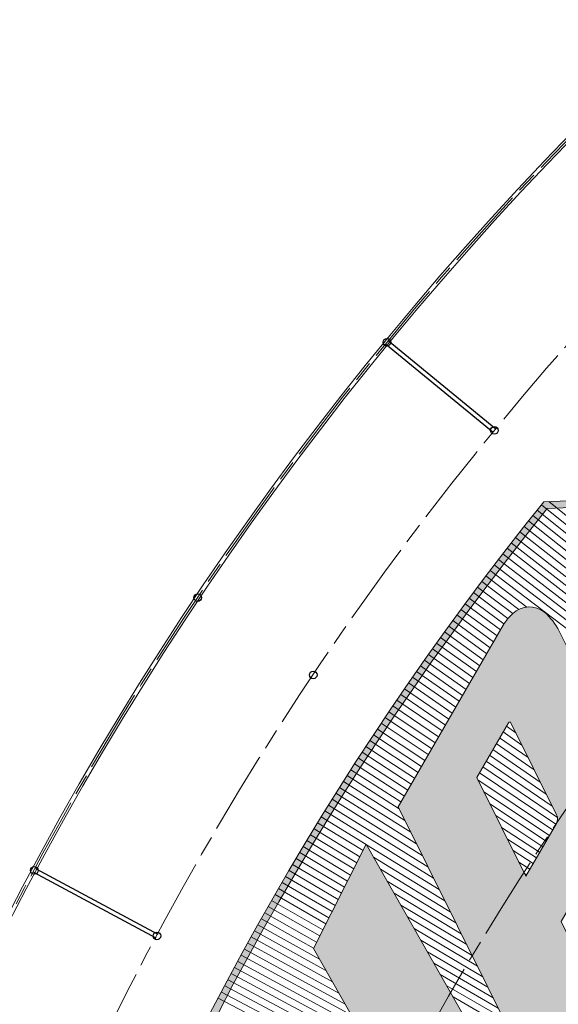
# Model space of a CAD drawing. Units: inches. Extents: x -10 to 2489, y 8 to 1664.
# Drawn here: x 1521 to 1598, y 1332 to 1474 of the extents above; entities that cross this region are included whole.
import ezdxf

# ---------------------------------------------------------------- set-up
doc = ezdxf.new("R2010")
doc.units = ezdxf.units.IN
doc.header["$MEASUREMENT"] = 0
doc.linetypes.add('AM_ISO08W050', pattern=[18, 12, -1.5, 3, -1.5])
for name, color, linetype, lineweight in [('AM_5', 3, 'Continuous', 25), ('DIM', 3, 'Continuous', 13), ('drawing', 2, 'Continuous', 18), ('Profilo', 3, 'Continuous', 25)]:
    doc.layers.add(name, color=color, linetype=linetype, lineweight=lineweight)
doc.styles.add('PRAKASH', font='arial.ttf', dxfattribs={"height": 9})
doc.dimstyles.new('R&D - EXPORT$3', dxfattribs={"dimtxt": 9, "dimasz": 6, "dimexe": 0, "dimexo": 0, "dimgap": 2, "dimtad": 1, "dimtoh": 1, "dimdec": 1, "dimzin": 0, "dimdsep": 46, "dimtxsty": 'PRAKASH', "dimcen": 0, "dimclrd": 3, "dimclre": 3, "dimclrt": 3, "dimadec": 0, "dimazin": 0, "dimtfac": 1, "dimtdec": 1, "dimtmove": 0, "dimatfit": 0, "dimfxl": 1, "dimtolj": 1, "dimtzin": 0, "dimlwd": 9, "dimlwe": 9, "dimarcsym": 0})

# ---------------------------------------------------------------- blocks, each defined once
blk = doc.blocks.new('FGDFGFG')
at = {"layer": 'drawing', "lineweight": 5}
blk.add_lwpolyline([(32149.13450591546, -33858.22659443526), (32165.10432469516, -33858.22659443532), (32190.19740301245, -33820.22659443546), (32174.22758423275, -33820.22659443538)], close=True, dxfattribs=at)
blk.add_circle((32159.95174617373, -33853.93742067838), 0.5224999961805558, dxfattribs=at)
blk = doc.blocks.new('FGDFGDFGFG')
at = {"layer": 'drawing', "lineweight": 5}
for points in [[(32212.61469629931, -33847.3713947376, 0.2519316994392372), (32222.02142125403, -33842.31047593267), (32231.961511806, -33827.25758221425, 0.0878731984125836), (32233.17811291806, -33824.23479650147, 0.371588518443475), (32230.84814032589, -33820.54568116138, 0.07067011980667985), (32228.84164697134, -33820.22659440957), (32200.12779246397, -33820.22659440957), (32175.03471414683, -33858.22659440953), (32190.58368708701, -33858.22659440953), (32197.75185486372, -33847.3713947376)], [(32210.05807393431, -33839.52549409776, -0.251931699438826), (32209.02264081891, -33840.082568207), (32200.7063160672, -33840.08256820699), (32209.00495845116, -33827.51542094018), (32217.62849566089, -33827.51542094017, -0.5975312398399909), (32217.79028208521, -33827.81613321265)]]:
    blk.add_lwpolyline(points, format="xyb", close=True, dxfattribs=at)
blk.add_circle((32185.64405943259, -33853.9335924258), 0.522499996180556, dxfattribs=at)
blk = doc.blocks.new('dgdfgdfgfg')
at = {"layer": 'drawing', "xscale": 1.052631586642043, "yscale": 1.052631586642043, "zscale": 1.052631586642043}
for name, p, rotation in [('FGDFGDFGFG', (-11700.46931622227, -21108.09814779151), 32.47071812477604), ('FGDFGFG', (-12278.76194159732, -23753.83989543347), 35.63222039391044)]:
    blk.add_blockref(name, p, dxfattribs=dict(at, rotation=rotation))
blk = doc.blocks.new('dssdfsdfs')
h = blk.add_hatch(color=6)
h.dxf.hatch_style = 1
edge = h.paths.add_edge_path()
edge.add_line((36771.94665542752, -32985.11850114356), (36807.12096969593, -32992.38722562978))
edge.add_line((36807.12096969593, -32992.38722562978), (36797.19700038824, -33040.41061898848))
edge.add_arc((37055.02462190424, -33314.09093903929), 375.9999999996201, 133.2916087260116, 135.615845578712)
edge.add_line((36786.31014970528, -33051.09182795609), (36797.07667823103, -32998.99117967022))
edge.add_line((36797.07667823103, -32998.99117967022), (36763.97410453897, -32992.15057757298))
edge.add_arc((37055.02462190438, -33314.09093903907), 433.9999999995222, 130.7117132312484, 132.115190556198, ccw=False)
edge = h.paths.add_edge_path(flags=16)
edge.add_line((36772.2263742416, -32986.1974332808), (36805.93928834712, -32993.16416139925))
edge.add_line((36805.93928834712, -32993.16416139925), (36796.28151648142, -33039.89939030762))
edge.add_arc((37055.02462190421, -33314.09093903931), 376.999999999618, 133.3396035481765, 135.101527576208)
edge.add_line((36787.97340826065, -33047.98447671415), (36798.25835957984, -32998.21424390076))
edge.add_line((36798.25835957984, -32998.21424390076), (36766.11264401549, -32991.5713752419))
edge.add_arc((37055.02462190435, -33314.0909390391), 432.9999999995226, 130.7767776958248, 131.8538797383868, ccw=False)
edge = h.paths.add_edge_path(flags=16)
edge.add_line((36787.08175706852, -32973.95034871921), (36823.6645085793, -32981.51012485732))
edge.add_line((36823.6645085793, -32981.51012485732), (36815.0165116937, -33023.35891976231))
edge.add_arc((37055.02462190456, -33314.09093903958), 377.0000000000342, 129.5407077659219, 131.1459930129627)
edge.add_line((36806.96618395785, -33030.19657248141), (36815.98357981201, -32986.56020735882))
edge.add_line((36815.98357981201, -32986.56020735882), (36780.51198887111, -32979.23005105014))
edge.add_arc((37055.02462190457, -33314.09093903955), 433.0000000000117, 128.2289721682451, 129.3442529985494, ccw=False)
edge = h.paths.add_edge_path()
edge.add_line((36786.82878131988, -32972.87694300029), (36824.84618992811, -32980.73318908786))
edge.add_line((36824.84618992811, -32980.73318908786), (36815.92453303748, -33023.90626076765))
edge.add_arc((37055.02462190461, -33314.09093903953), 376.0000000000338, 129.4871012498907, 131.6014642144056)
edge.add_line((36805.38118057443, -33032.92523664884), (36814.8018984632, -32987.33714312828))
edge.add_line((36814.8018984632, -32987.33714312828), (36778.26372385488, -32979.7865787468))
edge.add_arc((37055.02462190449, -33314.0909390396), 434.0000000000041, 128.167517024767, 129.6203727296024, ccw=False)
edge = h.paths.add_edge_path(flags=16)
edge.add_line((37326.72233323777, -32976.94207925184), (37328.30158069926, -33015.18174916445))
edge.add_line((37328.30158069926, -33015.18174916445), (37286.97238270188, -33016.88859002295))
edge.add_arc((37055.02462190441, -33314.09093903965), 376.9999999999996, 52.03019911472931, 127.5221847036328)
edge.add_line((36825.40577225672, -33015.08561486218), (36833.70880004419, -32974.90617081689))
edge.add_line((36833.70880004419, -32974.90617081689), (36795.99691644996, -32967.11306106038))
edge.add_arc((37055.02462190441, -33314.09093903966), 433.0000000000024, 51.1357465559808, 126.7422639237202, ccw=False)
edge = h.paths.add_edge_path()
edge.add_line((37327.70278924146, -32976.44820321121), (37329.34199249322, -33016.1396339691))
edge.add_line((37329.34199249322, -33016.1396339691), (37286.6464009505, -33017.90290506203))
edge.add_arc((37055.02462190441, -33314.09093903965), 376.0000000000013, 51.97426403245699, 127.9336207880693)
edge.add_line((36823.87932739823, -33017.53090662184), (36832.52711869538, -32975.68310658635))
edge.add_line((36832.52711869538, -32975.68310658635), (36793.62382686917, -32967.64379392954))
edge.add_arc((37055.02462190441, -33314.09093903965), 433.9999999999969, 51.0758736312153, 127.0352303868278, ccw=False)
edge = h.paths.add_edge_path(flags=16)
edge.add_line((37335.53074328595, -32984.23443104337), (37337.14508094799, -33023.32377000394))
edge.add_line((37337.14508094799, -33023.32377000394), (37296.98576090395, -33024.98229646034))
edge.add_arc((37055.02462190427, -33314.09093903939), 376.9999999998923, 48.625233169064074, 50.07332453270618, ccw=False)
edge.add_line((37304.21462888461, -33031.18929460963), (37343.90775760879, -33029.55002123414))
edge.add_line((37343.90775760879, -33029.55002123414), (37342.27825519206, -32990.09348509432))
edge.add_arc((37055.02462190434, -33314.09093903936), 432.9999999998448, 48.44005200863393, 49.62254918422861)
edge = h.paths.add_edge_path()
edge.add_line((37334.43761252306, -32982.00001674041), (37336.10466915402, -33022.3658851993))
edge.add_line((37336.10466915402, -33022.3658851993), (37294.34799299872, -33024.09038033663))
edge.add_arc((37055.02462190434, -33314.09093903944), 375.9999999998926, 48.56410308903679, 50.46879859788089, ccw=False)
edge.add_line((37303.85453905683, -33032.20501826686), (37344.94816940276, -33030.50790603878))
edge.add_line((37344.94816940276, -33030.50790603878), (37343.25986817572, -32989.62762399937))
edge.add_arc((37055.02462190443, -33314.09093903944), 433.9999999998458, 48.38388498397103, 49.92358289905621)
h = blk.add_hatch(color=6)
h.dxf.hatch_style = 1
h.paths.add_polyline_path([(36846.16435080089, -32973.12589537674), (36848.10473168984, -32989.40725985209), (36853.55486095703, -32985.99755611188), (36851.61308453888, -32969.70448201352), (36858.04735223959, -32965.66422412006), (36857.58350658033, -32959.88564398547), (36839.01288697055, -32971.50377413197), (36839.50145644196, -32977.30971438749)])
edge = h.paths.add_edge_path(flags=16)
edge.add_arc((36850.50267737288, -32984.94749954926), 0.55, 0, 360)
edge = h.paths.add_edge_path()
edge.add_line((36878.83656705351, -32948.87337704461), (36872.9133420084, -32952.10455023801))
edge.add_line((36872.9133420084, -32952.10455023801), (36869.93381767954, -32969.01182303408))
edge.add_line((36869.93381767954, -32969.01182303408), (36865.09027049021, -32956.37210698077))
edge.add_line((36865.09027049021, -32956.37210698077), (36859.55293807747, -32959.39277222966))
edge.add_line((36859.55293807747, -32959.39277222966), (36866.60469090346, -32977.79501957336))
edge.add_line((36866.60469090346, -32977.79501957336), (36866.82093454727, -32977.88905142029))
edge.add_line((36866.82093454727, -32977.88905142029), (36870.65233990643, -32976.10889568397))
edge.add_arc((36867.16290811655, -32968.88374942909), 8.023644597104605, 295.7785245152896, 350.005534910017)
edge.add_line((36875.0647900816, -32970.27627735733), (36878.83656705351, -32948.87337704461))
edge = h.paths.add_edge_path(flags=16)
edge.add_arc((36869.72502844856, -32973.7652747068), 0.5500000000000002, 0, 360)
edge = h.paths.add_edge_path()
edge.add_arc((36889.7952719742, -32957.07145094736), 10.14195882651796, 347.4386382801125, 369.6703490602942)
edge.add_line((36899.79311895569, -32955.36781231979), (36899.34101181389, -32952.65844958618))
edge.add_arc((36896.44309240427, -32952.94091808742), 2.911653372033642, 5.567196872912946, 67.16719116431855)
edge.add_arc((36895.92737280639, -32955.4114304207), 5.410335429257604, 72.29281164986051, 112.9611488222084)
edge.add_line((36893.81676383033, -32950.42975809032), (36887.23658705196, -32953.69631339145))
edge.add_arc((36886.73125092241, -32952.78108618208), 1.04546900892472, 234.0164959894264, 298.9049689968419, ccw=False)
edge.add_arc((36886.74132483919, -32952.98464687212), 0.8958258082517412, 177.4260688450401, 225.8175591661993, ccw=False)
edge.add_arc((36888.54419916427, -32952.88595286788), 2.698429749517305, 164.2419878114614, 181.2414603557636, ccw=False)
edge.add_arc((36886.99343452988, -32952.57772179997), 1.129124277256848, 111.07114898742341, 157.9114382859758, ccw=False)
edge.add_line((36886.58748389039, -32951.5240967662), (36896.4273201932, -32946.63936942228))
edge.add_line((36896.4273201932, -32946.63936942228), (36897.28455481897, -32940.51950122393))
edge.add_line((36897.28455481897, -32940.51950122393), (36884.54954767437, -32946.84145981244))
edge.add_arc((36887.78286973856, -32953.79249308479), 7.666239959983495, 114.9458253062563, 173.0262245498021)
edge.add_arc((36899.50348074488, -32955.15723585014), 19.46596037882694, 173.2275884636344, 184.7062641124313)
edge.add_arc((36884.35571022027, -32956.48341112806), 4.261182329997903, 183.6457495164894, 217.7653656783869)
edge.add_arc((36883.78349009813, -32956.58566726385), 3.755892269010046, 221.8817550314446, 269.7501237436127)
edge.add_arc((36884.04243935624, -32954.32194296173), 6.025874198164135, 267.3811768209516, 292.2354202123553)
edge.add_line((36886.32270901438, -32959.89971403433), (36892.8578415876, -32956.65551974144))
edge.add_arc((36893.30183475506, -32957.45193142656), 0.9118122092488449, 92.10197758786, 119.13931834947681, ccw=False)
edge.add_arc((36893.30170494502, -32957.18756884259), 0.6476934009109884, 11.57352932534269, 92.94828381021898, ccw=False)
edge.add_arc((36892.1913643174, -32957.43909815519), 1.786078405414211, -22.933470675470005, 12.33231092166028, ccw=False)
edge.add_arc((36891.74323306684, -32956.92779872407), 2.416254273273671, 294.65870083222705, 330.0235665972728, ccw=False)
edge.add_line((36892.75132360262, -32959.12371269889), (36882.62912875587, -32964.14860949865))
edge.add_line((36882.62912875587, -32964.14860949865), (36881.81325390506, -32970.11793423157))
edge.add_line((36881.81325390506, -32970.11793423157), (36896.64733786457, -32963.04298192773))
edge.add_arc((36894.14065251732, -32957.898969825), 5.722266329279007, 295.9800483537652, 346.0633084301076)
edge = h.paths.add_edge_path(flags=16)
edge.add_arc((36886.17604475779, -32965.20260569581), 0.5500000000000002, 0, 360)
edge = h.paths.add_edge_path(flags=16)
edge.add_arc((36895.98267691613, -32960.45292108551), 0.5500000000000002, 0, 360)
h.paths.add_polyline_path([(36905.74003108212, -32924.84250988312), (36920.69559879171, -32920.82588727918), (36924.64944706718, -32909.04506945977), (36909.68923917947, -32913.06293827812)])
h.paths.add_polyline_path([(36916.7370552601, -32932.62069500223), (36931.68738468292, -32928.60547924698), (36935.64592821425, -32916.81067152401), (36920.69559879171, -32920.82588727918)])
h.paths.add_polyline_path([(36950.63875736571, -32912.7840416002), (36954.59260564149, -32901.00322378071), (36939.59977648952, -32905.02985370465), (36935.64592821425, -32916.81067152401)])
h.paths.add_polyline_path([(36961.66858152065, -32920.55341761686), (36965.62712505217, -32908.75860989378), (36950.63875736571, -32912.7840416002), (36946.6802138339, -32924.57884932335)])
h.paths.add_polyline_path([(36965.62712505217, -32908.75860989378), (36980.39365930518, -32904.79275607842), (36984.34750758023, -32893.01193825913), (36969.58097332761, -32896.97779207431)])
h.paths.add_polyline_path([(36967.40075545079, -32910.61967650922), (36965.15992895036, -32917.29640432657), (36977.29064150124, -32914.03845416505), (36979.5314680017, -32907.36172634784)])
h.paths.add_polyline_path([(36961.66858152065, -32920.55341761686), (36957.70060685848, -32932.37632617352), (36972.46714111044, -32928.41047235832), (36976.43511577314, -32916.58756380159)])
h.paths.add_polyline_path([(36959.47827341207, -32934.22536672914), (36956.9392968827, -32941.79045720644), (36969.07000943361, -32938.53250704509), (36971.60898596346, -32930.9674165676)])
h.paths.add_polyline_path([(36944.65473006797, -32935.88006234879), (36941.25759839109, -32946.00209703535), (36954.30347518197, -32942.49836086002), (36957.70060685848, -32932.37632617352)])
edge = h.paths.add_edge_path(flags=16)
edge.add_arc((36949.52360034521, -32939.05662696764), 0.5500000000000002, 0, 360)
h.paths.add_polyline_path([(37004.44710958049, -32901.05181612042), (37001.54225164893, -32907.61458178655), (37017.78944281246, -32904.87963888679), (37013.53244635493, -32915.02257808131), (36997.03399044018, -32917.79981719956), (36994.0640152788, -32924.50969819119), (37012.80764041203, -32921.35452238523), (37008.55064395453, -32931.49746157971), (36973.68026394629, -32937.36730685053), (36993.07988646737, -32893.53894084595), (37026.86904222954, -32887.85110159362), (37022.61204029356, -32897.9940538415)])
edge = h.paths.add_edge_path(flags=16)
edge.add_arc((36981.48464184949, -32931.59452316047), 0.5499999999999999, 0, 360)
edge = h.paths.add_edge_path(flags=16)
edge.add_arc((37004.88992845069, -32927.81649658733), 0.5499999999999999, 0, 360)
edge = h.paths.add_edge_path(flags=16)
edge.add_arc((37012.23012687311, -32910.32736146174), 0.5499999999999999, 0, 360)
edge = h.paths.add_edge_path()
edge.add_arc((37018.86359075741, -32926.84462802294), 3.55725849122185, 168.8697915168607, 254.451604224887)
edge.add_arc((37019.55903493011, -32923.7555527748), 6.721560676990324, 255.7988854905379, 274.1299694903203)
edge.add_line((37020.04311609854, -32930.45965922957), (37043.92059776938, -32929.03254737482))
edge.add_arc((37043.21265936759, -32917.18779522418), 11.8658893594535, 273.4203912902431, 329.9897058220178)
edge.add_line((37053.48775486937, -32923.12258609835), (37074.26663357203, -32887.14744095639))
edge.add_line((37074.26663357203, -32887.14744095639), (37057.86988411452, -32888.12744361549))
edge.add_line((37057.86988411452, -32888.12744361549), (37039.47413658668, -32919.97659663203))
edge.add_line((37039.47413658668, -32919.97659663203), (37034.01153790297, -32920.30308580902))
edge.add_line((37034.01153790297, -32920.30308580902), (37052.40728543088, -32888.45393279249))
edge.add_line((37052.40728543088, -32888.45393279249), (37036.00020382027, -32889.43455298485))
edge.add_line((37036.00020382027, -32889.43455298485), (37016.22606704541, -32923.67015591198))
edge.add_arc((37022.52122016755, -32927.21823987195), 7.226192124368224, 150.593455073211, 171.5625000877411)
edge = h.paths.add_edge_path(flags=16)
edge.add_arc((37022.9099824902, -32925.81082238044), 0.5499999999999999, 0, 360)
edge = h.paths.add_edge_path(flags=16)
edge.add_arc((37044.721598847, -32924.5956055561), 0.5499999999999999, 0, 360)
h.paths.add_polyline_path([(37102.08738314612, -32898.66074311596), (37093.48267316991, -32910.31197148398), (37083.83928420013, -32909.80519778377), (37092.44399417627, -32898.15396941576)], flags=16)
edge = h.paths.add_edge_path()
edge.add_line((37080.58322687262, -32917.3171234198), (37080.33096802291, -32917.30386686125))
edge.add_line((37080.33096802291, -32917.30386686125), (37071.38338460409, -32929.41936384407))
edge.add_line((37071.38338460409, -32929.41936384407), (37054.96833014744, -32928.55672956555))
edge.add_line((37054.96833014744, -32928.55672956555), (37083.44485945299, -32889.99801614148))
edge.add_line((37083.44485945299, -32889.99801614148), (37113.90436971672, -32891.59870639378))
edge.add_arc((37113.82330558577, -32896.61242510191), 5.01437400655607, 62.58297974995412, 89.0736959580077, ccw=False)
edge.add_arc((37114.54468619301, -32895.36055965006), 3.571522310706284, -13.272920264037111, 63.60839730664833, ccw=False)
edge.add_arc((37110.28615074487, -32894.33902716472), 7.950852175144742, 327.6366272995894, 346.6079700188654, ccw=False)
edge.add_line((37117.00199935207, -32898.59501445279), (37106.12378862267, -32913.32468201796))
edge.add_arc((37096.57875673349, -32906.27544836422), 11.86588929960811, 269.83345288564556, 323.5532481739067, ccw=False)
edge.add_line((37096.54426506838, -32918.14128753368), (37095.52250974592, -32930.68790893813))
edge.add_line((37095.52250974592, -32930.68790893813), (37079.11673279351, -32929.82576220558))
edge.add_line((37079.11673279351, -32929.82576220558), (37080.58322687262, -32917.3171234198))
edge = h.paths.add_edge_path(flags=16)
edge.add_arc((37066.31207604516, -32924.73893302539), 0.55, 0, 360)
edge = h.paths.add_edge_path(flags=16)
edge.add_arc((37087.8288085341, -32925.95352281781), 0.55, 0, 360)
edge = h.paths.add_edge_path()
edge.add_line((37162.79923443759, -32908.33951570685), (37140.30056531505, -32932.5910321834))
edge.add_arc((37131.60163600292, -32924.52084273758), 11.86588929953996, 260.5779225808402, 317.1472371125259, ccw=False)
edge.add_line((37129.65911754624, -32936.22665116392), (37106.50544138657, -32932.38441817655))
edge.add_arc((37107.52359959215, -32925.74041852664), 6.721560643147029, 242.95641678286802, 261.28750078239227, ccw=False)
edge.add_arc((37106.15893947981, -32928.59764290758), 3.557258473278648, 156.0273228079156, 241.6091355156206, ccw=False)
edge.add_arc((37109.64202963182, -32929.77489461074), 7.226192087952854, 137.7509863643251, 158.7200313786016, ccw=False)
edge.add_line((37104.29298761323, -32924.91633499132), (37126.83949929781, -32900.61324858967))
edge.add_arc((37135.53842860997, -32908.68343803549), 11.8658892995613, 80.5779225808979, 137.1472371126215, ccw=False)
edge.add_line((37137.48094706664, -32896.97762960911), (37160.36824234107, -32900.77565806425))
edge.add_arc((37159.56217951439, -32906.96574047452), 6.242343912859116, 59.171048727363825, 82.58078096445018, ccw=False)
edge.add_arc((37160.99619210087, -32904.63092633215), 3.502711698389903, -21.828436156305486, 59.74111832648862, ccw=False)
edge.add_arc((37153.59853441638, -32901.16155965671), 11.6694444571345, 322.04031022809824, 335.86349767667457, ccw=False)
edge = h.paths.add_edge_path(flags=16)
edge.add_line((37128.44684586803, -32927.6907043629), (37148.09132933063, -32906.51574011178))
edge.add_line((37148.09132933063, -32906.51574011178), (37139.16631997252, -32905.03468089976))
edge.add_line((37139.16631997252, -32905.03468089976), (37119.07370970519, -32926.69268503779))
edge.add_line((37119.07370970519, -32926.69268503779), (37127.34871120883, -32928.06587880316))
edge.add_arc((37127.54916765891, -32926.85790840042), 1.224489804881818, 260.5779225809661, 317.1472371125396)
edge = h.paths.add_edge_path(flags=16)
edge.add_arc((37109.29545090819, -32928.37844633665), 0.5500000000000002, 0, 360)
edge = h.paths.add_edge_path(flags=16)
edge.add_arc((37132.32431482918, -32932.34992488762), 0.5500000000000002, 0, 360)
edge = h.paths.add_edge_path()
edge.add_line((37204.21976413653, -32914.4771805871), (37181.83407609266, -32908.2223503463))
edge.add_arc((37178.77299667585, -32919.76752575693), 11.94408985474077, 75.15031704383746, 131.2081034778995)
edge.add_line((37170.90427961635, -32910.78172727846), (37145.93418715131, -32932.45001596668))
edge.add_arc((37150.72817724084, -32937.85700321596), 7.226192087976886, 131.5611171979113, 157.7415051192755)
edge.add_arc((37147.39230334477, -32936.31111061647), 3.557258473292872, 160.4342136892786, 235.4202110104324)
edge.add_arc((37149.05703927973, -32933.61765880653), 6.721560643221556, 236.7674922776795, 255.098576277163)
edge.add_line((37147.32854421192, -32940.11317127908), (37169.8625198244, -32946.40943484852))
edge.add_arc((37173.05568713963, -32934.98126739411), 11.86588929955381, 254.3889980755372, 310.9504531558589)
edge.add_line((37180.83266389606, -32943.94329626034), (37195.25854509245, -32931.42495421643))
edge.add_line((37195.25854509245, -32931.42495421643), (37176.70559101153, -32926.24103590146))
edge.add_line((37176.70559101153, -32926.24103590146), (37171.24494955069, -32930.97961489388))
edge.add_line((37171.24494955069, -32930.97961489388), (37175.93797902291, -32932.29090372306))
edge.add_line((37175.93797902291, -32932.29090372306), (37171.10376017397, -32936.4858921773))
edge.add_arc((37170.24771948929, -32935.49940841015), 1.306122458529976, 254.3889980746504, 310.950453152422, ccw=False)
edge.add_line((37169.896235716, -32936.7573492012), (37161.95048516698, -32934.53721101638))
edge.add_line((37161.95048516698, -32934.53721101638), (37180.77942497511, -32918.19802829114))
edge.add_arc((37181.63546565984, -32919.18451205829), 1.306122458563357, 74.38899807407182, 130.9504531541095, ccw=False)
edge.add_line((37181.98694943316, -32917.92657126721), (37189.95898751554, -32920.15405450476))
edge.add_line((37189.95898751554, -32920.15405450476), (37184.98361141901, -32924.67523569019))
edge.add_line((37184.98361141901, -32924.67523569019), (37198.63968224009, -32928.49090597799))
edge.add_line((37198.63968224009, -32928.49090597799), (37205.82106872569, -32922.25911665779))
edge.add_arc((37197.44790831144, -32914.13100995209), 11.66944445729553, 315.8508141295857, 329.6745731699406)
edge.add_arc((37204.42842849142, -32918.37767715879), 3.502711698423586, 331.9826393390397, 410.954543300603)
edge.add_arc((37202.75106385577, -32920.54428673502), 6.242343912740477, 51.52461289885787, 76.39185645843665)
edge = h.paths.add_edge_path(flags=16)
edge.add_arc((37150.52726285458, -32936.45711049733), 0.5499999999999999, 0, 360)
edge = h.paths.add_edge_path(flags=16)
edge.add_arc((37172.94929912579, -32942.83431525248), 0.5499999999999999, 0, 360)
h.paths.add_polyline_path([(37221.80259102306, -32966.98771786609), (37236.79224285855, -32974.59677323062), (37278.45086281437, -32950.88503593479), (37263.46121097889, -32943.27598057024)])
edge = h.paths.add_edge_path(flags=16)
edge.add_arc((37233.99955008462, -32968.11583077625), 0.55, 0, 360)
edge = h.paths.add_edge_path()
edge.add_arc((37286.82808516589, -32976.51502815609), 11.86588929958061, 239.9252118996368, 296.4866669799577)
edge.add_line((37292.1201477385, -32987.13545199874), (37309.11523498912, -32978.66695144831))
edge.add_arc((37304.50507009694, -32969.98108058837), 9.833512746144859, 297.9578424965713, 318.0452990387038)
edge.add_arc((37309.06836424942, -32974.36271273725), 3.516743930230008, 321.4319357051493, 402.9698879457237)
edge.add_arc((37306.06321001372, -32977.13212534043), 7.60335321608316, 42.80453881564269, 58.97405469557771)
edge.add_line((37309.98217727151, -32970.61655354964), (37283.82621267172, -32955.46984419771))
edge.add_line((37283.82621267172, -32955.46984419771), (37240.92327801976, -32976.84799426874))
edge.add_line((37240.92327801976, -32976.84799426874), (37255.08711609598, -32985.05015931716))
edge.add_line((37255.08711609598, -32985.05015931716), (37267.3429035212, -32978.94320964247))
edge.add_line((37267.3429035212, -32978.94320964247), (37280.88173211496, -32986.78343671163))
edge = h.paths.add_edge_path(flags=16)
edge.add_arc((37282.10909590332, -32977.1188040206), 1.30612245852188, 239.925211899542, 296.4866669797658, ccw=False)
edge.add_line((37281.4545587616, -32978.24908584685), (37273.87906952348, -32973.8621807778))
edge.add_line((37273.87906952348, -32973.8621807778), (37288.0676878906, -32966.79211866637))
edge.add_line((37288.0676878906, -32966.79211866637), (37295.92302246175, -32971.34107992364))
edge.add_arc((37295.82075103336, -32971.51768645902), 0.2040816341600159, -63.51333301477632, 59.9252119035026, ccw=False)
edge.add_line((37295.91176930859, -32971.70034731135), (37282.69161286463, -32978.28783347551))
edge = h.paths.add_edge_path(flags=16)
edge.add_arc((37252.85210188867, -32978.53390730184), 0.5500000000000002, 0, 360)
h.paths.add_polyline_path([(37234.7672770491, -32936.61282165744), (37222.83824522293, -32944.82807308077), (37213.88516503263, -32941.20949248724), (37225.81419685874, -32932.99424106389)], flags=16)
edge = h.paths.add_edge_path()
edge.add_line((37208.36096906813, -32947.25219014863), (37208.12676782237, -32947.15753266041))
edge.add_line((37208.12676782237, -32947.15753266041), (37195.72239769651, -32955.70013870062))
edge.add_line((37195.72239769651, -32955.70013870062), (37180.48239241011, -32949.54056163851))
edge.add_line((37180.48239241011, -32949.54056163851), (37219.96047189505, -32922.35291108923))
edge.add_line((37219.96047189505, -32922.35291108923), (37248.23957987282, -32933.78252292743))
edge.add_arc((37246.53071128164, -32938.49672644609), 5.014374006522954, 43.58402738244757, 70.07474359050678, ccw=False)
edge.add_arc((37247.62034022193, -32937.54790303659), 3.57152231071156, -32.27187263116241, 44.609444939445325, ccw=False)
edge.add_arc((37243.92635128609, -32935.19564911242), 7.950852175171286, 308.63767493232274, 327.6090176515828, ccw=False)
edge.add_line((37248.89081052577, -32941.40613981517), (37233.80993942589, -32951.7919908695))
edge.add_arc((37227.07976177109, -32942.019374147), 11.86588929958945, 250.8345005182174, 304.55429580650025, ccw=False)
edge.add_line((37223.18421483901, -32953.22758733957), (37218.13355665685, -32964.75809229523))
edge.add_line((37218.13355665685, -32964.75809229523), (37202.90216475727, -32958.60199651936))
edge.add_line((37202.90216475727, -32958.60199651936), (37208.36096906813, -32947.25219014863))
edge = h.paths.add_edge_path(flags=16)
edge.add_arc((37192.45106936926, -32949.62370766557), 0.55, 0, 360)
edge = h.paths.add_edge_path(flags=16)
edge.add_arc((37212.40025694854, -32957.77692300007), 0.55, 0, 360)
at = {"color": 252, "lineweight": 5}
for p, q in [((37243.06997762297, -32954.8824996769), (37256.31004299117, -32929.59103103193)), ((37244.57745247717, -32954.02445762555), (37257.19545237421, -32930.0558425873)), ((37246.09583431559, -32953.16020741022), (37258.07978841347, -32930.52269302078)), ((37247.62525823899, -32952.28967213267), (37258.96304641393, -32930.99157985382)), ((37249.16586155664, -32951.41277363761), (37259.84522168629, -32931.46250059707)), ((37250.7177838316, -32950.52943248693), (37260.72630954699, -32931.93545275035)), ((37252.28116692747, -32949.63956793306), (37261.60630531827, -32932.41043380272)), ((37253.85615505608, -32948.74309789183), (37262.48520432813, -32932.88744123247)), ((37255.44289482656, -32947.83993891454), (37263.36300191043, -32933.36647250711)), ((37257.04153529543, -32946.93000615948), (37264.23969340485, -32933.84752508343)), ((37258.65222801823, -32946.01321336251), (37265.11527415697, -32934.33059640747)), ((37260.27512710214, -32945.0894728071), (37265.98973951823, -32934.81568391455)), ((37261.91038926025, -32944.15869529349), (37266.86308484602, -32935.30278502931)), ((37263.51250160293, -32943.30201674521), (37267.73530550366, -32935.79189716569)), ((37264.3873691384, -32943.74611748798), (37268.60639686046, -32936.28301772693)), ((37265.26241744139, -32944.19030999206), (37269.47635429173, -32936.77614410564)), ((37266.13765586233, -32944.63459900392), (37270.34517317875, -32937.27127368375)), ((37267.01309375976, -32945.07898927414), (37271.2128489089, -32937.76840383258)), ((37267.88874050069, -32945.52348555763), (37272.07937687561, -32938.26753191283)), ((37268.76460546106, -32945.96809261378), (37272.9447524784, -32938.76865527457)), ((37269.64069802612, -32946.41281520675), (37273.8089711229, -32939.27177125729)), ((37270.51702759082, -32946.85765810561), (37274.6720282209, -32939.7768771899)), ((37271.39360356026, -32947.30262608458), (37275.53391919035, -32940.28397039075)), ((37272.27043535001, -32947.7477239232), (37276.3946394554, -32940.79304816764)), ((37273.14753238662, -32948.19295640657), (37277.25418444639, -32941.30410781781)), ((37274.02490410794, -32948.63832832555), (37278.11254959992, -32941.81714662802)), ((37274.90255996361, -32949.08384447697), (37278.96973035886, -32942.33216187447)), ((37275.78050941539, -32949.5295096638), (37279.82572217234, -32942.84915082293)), ((37276.65876193762, -32949.97532869544), (37280.68052049584, -32943.36811072864)), ((37277.53732701764, -32950.42130638782), (37281.53412079113, -32943.88903883639)), ((37273.56527370821, -32960.58277865806), (37283.23770917615, -32944.93678858496)), ((37275.198382081, -32959.76901530693), (37284.08768822136, -32945.46360466319)), ((37278.41621415616, -32950.86744756372), (37282.38651852639, -32944.41193238053)), ((37276.84374224902, -32958.94914699539), (37284.93645114941, -32945.99237781829)), ((37278.501510272, -32958.12309596029), (37285.78399345413, -32946.52310524295)), ((37280.17184483779, -32957.29078312888), (37286.63031063583, -32947.0557841195)), ((37281.85490731821, -32956.452128091), (37287.47539820136, -32947.59041161989)), ((37283.55086182611, -32955.60704907071), (37288.31925166405, -32948.12698490573)), ((37284.53803834181, -32955.88205673503), (37289.16186654381, -32948.66550112831)), ((37285.38726682265, -32956.37383813823), (37290.00323836711, -32949.2059574286)), ((37286.23668028606, -32956.86572666333), (37290.84336266704, -32949.74835093726)), ((37271.94426364461, -32961.39051352951), (37278.3809079705, -32950.92485364556)), ((37287.08628781472, -32957.35772757007), (37291.68223498331, -32950.29267877468)), ((37287.93609849961, -32957.84984612297), (37292.51985086224, -32950.83893805096)), ((37270.33520092503, -32962.1922951459), (37276.61381967027, -32951.93066549429)), ((37288.7861214404, -32958.34208759154), (37293.35620585688, -32951.38712586597)), ((37289.63636574578, -32958.83445725057), (37294.19129552692, -32951.93723930933)), ((37290.48684053388, -32959.32696038031), (37295.02511543881, -32952.48927546042)), ((37267.15232595162, -32963.77829338567), (37273.12352853731, -32953.91730995152)), ((37268.73793705325, -32962.98819750155), (37274.86142683707, -32952.92811280637)), ((37291.33755493271, -32959.81960226669), (37295.85766116571, -32953.04323138845)), ((37292.18851808047, -32960.31238820159), (37296.68892828756, -32953.59910415241)), ((37265.57822391185, -32964.56265440681), (37271.39992745303, -32954.89836924145)), ((37293.03973912604, -32960.80532348302), (37297.51891239108, -32954.15689080111)), ((37293.89122722928, -32961.29841341542), (37298.34760906982, -32954.71658837322)), ((37294.74299156148, -32961.7916633098), (37299.17501392415, -32955.27819389725)), ((37262.46398374432, -32966.11445253434), (37267.99484525197, -32956.83651348885)), ((37264.01548954693, -32965.34135101685), (37269.69042980063, -32955.87140097617)), ((37295.59504130576, -32962.28507848403), (37300.00112256128, -32955.84170439158)), ((37296.44738565746, -32962.77866426305), (37300.82593059535, -32956.40711686448)), ((37260.92356962015, -32966.8820271673), (37266.31298685753, -32957.79381318961)), ((37297.30003382453, -32963.27242597911), (37301.64943364736, -32956.97442831413)), ((37298.15299502794, -32963.76636897201), (37302.47162734527, -32957.54363572861)), ((37299.0062785021, -32964.2604985893), (37303.29250732395, -32958.11473608596)), ((37257.87547974854, -32968.40086319177), (37262.98971717899, -32959.68539043496)), ((37259.39411247465, -32967.6441420354), (37264.64467097149, -32958.7434046081)), ((37299.85989349522, -32964.75482018658), (37304.1120692253, -32958.68772635414)), ((37300.71384926975, -32965.24933912764), (37304.93030869818, -32959.2626034911)), ((37256.36754098052, -32969.15225564411), (37261.34794822516, -32960.61987156214)), ((37301.56815510278, -32965.74406078477), (37305.74722139848, -32959.83936444476)), ((37302.42282028645, -32966.23899053897), (37306.56280298913, -32960.41800615305)), ((37303.27785412835, -32966.73413378019), (37307.37704914014, -32960.9985255439)), ((37253.38323371519, -32970.63930936419), (37258.10327120138, -32962.46671452716)), ((37254.87016776572, -32969.89838337542), (37259.71918994605, -32961.54694712235)), ((37304.13326595192, -32967.22949590757), (37308.18995552859, -32961.58091953527)), ((37304.98906509689, -32967.72508232967), (37309.00151783869, -32962.16518503519)), ((37251.90661441625, -32971.37509560414), (37256.500023809, -32963.37926950447)), ((37305.84526091968, -32968.22089846471), (37309.81173176178, -32962.75131894174)), ((37306.7018627938, -32968.71694974082), (37310.62059299636, -32963.33931814307)), ((37307.55888011031, -32969.21324159628), (37311.42809724811, -32963.92917951744)), ((37308.41632227817, -32969.70977947977), (37312.23424022993, -32964.52089993323)), ((37309.27419872471, -32970.20656885055), (37313.0390176619, -32965.11447624893)), ((37310.12960822515, -32970.70753307984), (37313.8424252714, -32965.7099053132)), ((37310.92659076696, -32971.28759732033), (37314.64445879305, -32966.30718396484)), ((37279.71594889612, -32977.24227081586), (37285.99903278305, -32967.82291107471)), ((37280.52506262698, -32977.71082208901), (37287.73281456312, -32966.95898306173)), ((37281.33442157252, -32978.17951536403), (37288.74289476052, -32967.18312555016)), ((37282.30535276527, -32978.41009760488), (37289.57901110123, -32967.66731381815)), ((37283.94244938564, -32977.66455278208), (37290.41539868421, -32968.15165916035)), ((37311.64633056444, -32971.97073080807), (37315.44511396881, -32966.90630903285)), ((37312.23318845906, -32972.82929316223), (37316.2443865479, -32967.50727733642)), ((37312.56816460018, -32974.01791515061), (37317.04227228691, -32968.11008568494)), ((37278.09842229282, -32976.30557413102), (37282.57295584686, -32969.53009468559)), ((37278.907071681, -32976.77385650706), (37284.27914131196, -32968.67991767048)), ((37282.71613927096, -33014.87099832825), (37317.8387669498, -32968.71473087805)), ((37283.40498111116, -33015.39642698995), (37318.63386630791, -32969.32120970565)), ((37285.66538521436, -32976.80602921003), (37291.25206652675, -32968.63616679863)), ((37287.40261681975, -32975.94038217983), (37292.08902365823, -32969.12084196181)), ((37277.28999205249, -32975.83741866174), (37280.88029529932, -32970.37353235478)), ((37284.09261045876, -33015.92344144866), (37319.42756613997, -32969.92951894787)), ((37284.77902366305, -33016.45203890638), (37320.21986223215, -32970.53965537514)), ((37289.1543415459, -32975.06751335669), (37292.92627912035, -32969.60568988587)), ((37290.92076035389, -32974.1873226035), (37293.76384196764, -32970.09071581421)), ((37292.70207790507, -32973.29970793932), (37294.60172126776, -32970.57592499787)), ((37275.67375434546, -32974.90146836641), (37277.5348402581, -32972.04054279374)), ((37276.48177229028, -32975.36938507866), (37279.20098172552, -32971.21031934588)), ((37285.46421707976, -33016.98221655673), (37321.01075037809, -32971.15161574819)), ((37286.14818707124, -33017.51397158502), (37321.80022637889, -32971.76539681807)), ((37286.95393917365, -33017.89020414282), (37322.58828604314, -32972.38099532616)), ((37294.49850264697, -32972.40456549662), (37295.43992610199, -32971.0613226957)), ((37274.05828930764, -32973.96596551761), (37274.24138915863, -32973.68164013189)), ((37274.86592956587, -32974.43366351459), (37275.88169903977, -32972.86428833331)), ((37288.09390211337, -33017.84312519096), (37323.37492518696, -32972.99840800418)), ((37289.23836993547, -33017.79586019347), (37324.16013963401, -32973.61763157423)), ((37290.38738162082, -33017.74840754046), (37324.94392521552, -32974.23866274881)), ((37291.54097655735, -33017.70076560529), (37325.72627777029, -32974.86149823079)), ((37292.69919454552, -33017.65293274423), (37326.50719314475, -32975.48613471349)), ((37293.86207580405, -33017.60490729632), (37327.28666719293, -32976.11256888065)), ((37295.02966097557, -33017.55668758307), (37327.73185641559, -32977.15203156695))]:
    blk.add_line(p, q, dxfattribs=at)
at = {"layer": 'drawing', "color": 4, "lineweight": 5}
for points in [[(37327.70278924146, -32976.44820321121), (37329.34199249322, -33016.1396339691), (37286.6464009505, -33017.90290506203, 0.3441292601403913), (36823.87932739823, -33017.53090662184), (36832.52711869538, -32975.68310658635), (36793.62382686917, -32967.64379392954, -0.3441292601403866)], [(37326.72233323777, -32976.94207925184), (37328.30158069926, -33015.18174916445), (37286.97238270188, -33016.88859002295, 0.3418500620742015), (36825.40577225672, -33015.08561486218), (36833.70880004419, -32974.90617081689), (36795.99691644996, -32967.11306106038, -0.3424082968972069)]]:
    blk.add_lwpolyline(points, format="xyb", close=True, dxfattribs=at)
at = {"rotation": 297.454493774918}
blk.add_blockref('dgdfgdfgfg', (49917.7780986033, 14186.74815206712), dxfattribs=at)
blk = doc.blocks.new('*U168')
at = {"rotation": 90}
blk.add_blockref('dssdfsdfs', (-32973.14677312747, -37054.46113697087), dxfattribs=at)
blk = doc.blocks.new('*U169')
at = {"color": 0, "linetype": 'ByBlock', "lineweight": -2}
blk.add_blockref('*U168', (35311.64589222868, -33314.65442397319), dxfattribs=at)
blk = doc.blocks.new('*U180')
for centre in [(0, 10), (0, -10)]:
    blk.add_circle(centre, 0.5499999999992724)
blk = doc.blocks.new('*U181')
at = {"color": 0, "linetype": 'ByBlock', "lineweight": -2}
for p, rotation in [((31438.3059626311, -32578.01509492022), 50.62499999999998), ((31411.64858615454, -32613.95840624191), 56.24999999999998), ((31388.64263282165, -32652.34152050619), 61.875)]:
    blk.add_blockref('*U180', p, dxfattribs=dict(at, rotation=rotation))
blk = doc.blocks.new('*U188')
for p, q in [((-0.2999999999992724, 10), (-0.2999999999992724, -10)), ((0.2999999999992724, 10), (0.2999999999992724, -10))]:
    blk.add_line(p, q)
blk = doc.blocks.new('*U189')
at = {"color": 0, "linetype": 'ByBlock', "lineweight": -2}
for p, rotation in [((31468.35803714344, -32544.85774027778), 45.00000000000001), ((31411.64858615454, -32613.95840624191), 56.24999999999998)]:
    blk.add_blockref('*U188', p, dxfattribs=dict(at, rotation=rotation))
blk = doc.blocks.new('*D277')
at = {"layer": 'AM_5', "color": 3, "lineweight": 9, "transparency": 16777216}
blk.add_line((1784.361210231755, 1589.134090776872), (1796.178227371436, 1626.978000125391), dxfattribs=at)
at = {"layer": 'AM_5', "color": 3, "linetype": 'ByBlock', "lineweight": 9, "transparency": 16777216}
blk.add_arc((1668.308997361922, 1217.477743694726), 435.0000000000074, 72.65867209859108, 77.11068914635491, dxfattribs=at)
at = {"layer": 'AM_5', "color": 3, "transparency": 16777216}
blk.add_solid([(1795.22368131915, 1627.276063598607), (1797.132773423722, 1626.679936652175), (1797.96660821073, 1632.705276439106)], dxfattribs=at)
at = {"layer": 'Defpoints', "color": 0, "transparency": 16777216}
for p in [(1797.96660821073, 1632.705276439106), (1538.651386513114, 802.2502109503457)]:
    blk.add_point(p, dxfattribs=at)
at = {"layer": 'AM_5', "color": 3, "transparency": 16777216, "insert": (1782.839883088755, 1607.233206825238), "char_height": 9, "attachment_point": 5, "rotation": 72.65867209859104, "style": 'PRAKASH'}
blk.add_mtext('\\A1;∅870', dxfattribs=at)
blk = doc.blocks.new('*D278')
at = {"layer": 'AM_5', "color": 3, "lineweight": 9, "transparency": 16777216}
blk.add_line((1569.553836027398, 1531.677507541604), (1557.666188058173, 1569.499289554321), dxfattribs=at)
at = {"layer": 'AM_5', "color": 3, "linetype": 'ByBlock', "lineweight": 9, "transparency": 16777216}
blk.add_arc((1668.308997361924, 1217.477743694734), 374.9999999999993, 102.5057877258039, 107.4482944059983, dxfattribs=at)
at = {"layer": 'AM_5', "color": 3, "transparency": 16777216}
blk.add_solid([(1558.620175987332, 1569.799134565984), (1556.712200129014, 1569.199444542658), (1555.867117988193, 1575.223217129274)], dxfattribs=at)
at = {"layer": 'Defpoints', "color": 0, "transparency": 16777216}
for p in [(1555.867117988193, 1575.223217129274), (1780.750876735656, 859.732270260195)]:
    blk.add_point(p, dxfattribs=at)
at = {"layer": 'AM_5', "color": 3, "transparency": 16777216, "insert": (1571.04137097882, 1549.779432239727), "char_height": 9, "attachment_point": 5, "rotation": 287.44829440599835, "style": 'PRAKASH'}
blk.add_mtext('\\A1;∅750', dxfattribs=at)

msp = doc.modelspace()

# ---------------------------------------------------------------- linework, layer by layer
at = {"color": 1, "linetype": 'AM_ISO08W050', "lineweight": 5}
msp.add_circle((1933.800260717367, 1131.502642380372), 354.6200000000044, dxfattribs=at)
at = {"layer": 'DIM', "color": 1, "linetype": 'AM_ISO08W050', "lineweight": 5}
for radius in [466, 446]:
    msp.add_circle((1933.800260717367, 1131.502642380379), radius, dxfattribs=at)
at = {"layer": 'drawing', "color": 4, "lineweight": 9}
for radius in [466.3, 465.7]:
    msp.add_circle((1933.800260717367, 1131.502642380379), radius, dxfattribs=at)
at = {"layer": 'Profilo', "color": 1, "linetype": 'AM_ISO08W050', "lineweight": 5}
msp.add_circle((1933.800260717367, 1131.502642380379), 405, dxfattribs=at)

# ---------------------------------------------------------------- block references
at = {"rotation": 5.625}
msp.add_blockref('*U189', (-32925.47568616786, 30724.49286913533), dxfattribs=at)
for name, p in [('*U181', (-29856.99846864714, 33998.80107487922)), ('*U169', (-33718.7897974235, 34445.59358142003))]:
    msp.add_blockref(name, p)

# ---------------------------------------------------------------- dimensions: what is measured, and where the dimension line sits
at = {"layer": 'AM_5'}
for p1, p2, override, picture, middle in [((1538.651386513114, 802.2502109503457), (1797.96660821073, 1632.705276439106), {"dimzin": 8, "dimpost": '', "dimazin": 2, "dimatfit": 3, "dimfxl": 1.5, "dimarcsym": 1}, '*D277', (1789.375528381946, 1605.192407294268)), ((1780.750876735656, 859.732270260195), (1555.867117988193, 1575.223217129274), {"dimzin": 8, "dimazin": 2, "dimatfit": 3, "dimfxl": 1.5, "dimarcsym": 1}, '*D278', (1564.509547077776, 1547.726434760484))]:
    dim = msp.add_diameter_dim_2p(p1=p1, p2=p2, dimstyle='R&D - EXPORT$3', override=override, dxfattribs=at)
    dim.commit()
    dim.dimension.update_dxf_attribs({"geometry": picture, "text_midpoint": middle, "dimtype": 163})

doc.saveas('drawing.dxf')
